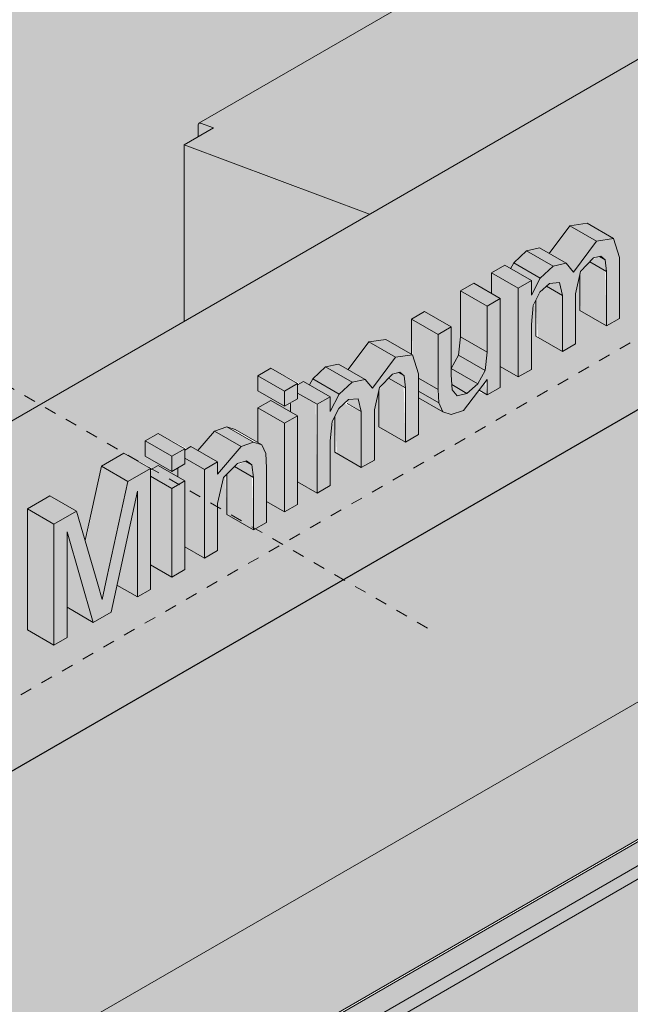
# Model space of a CAD drawing. Units: millimetres. Extents: x -982 to 7750, y -1424 to 4609.
# Drawn here: x 3033 to 3195, y 972 to 1234 of the extents above; entities that cross this region are included whole.
import ezdxf

# ---------------------------------------------------------------- set-up
doc = ezdxf.new("R2010")
doc.units = ezdxf.units.MM
doc.linetypes.add('Dash', pattern=[6.35, 3.175, -3.175])
for name, color, linetype, lineweight in [('A-GENM', 13, 'Continuous', 18), ('A-WALL', 113, 'Continuous', 25), ('I-WALL', 2, 'Continuous', 25), ('Q-SPCQ', 91, 'Continuous', 18)]:
    doc.layers.add(name, color=color, linetype=linetype, lineweight=lineweight)

# ---------------------------------------------------------------- blocks, each defined once
blk = doc.blocks.new('fire_rinnai_arr_View Front0')
at = {"layer": 'Q-SPCQ'}
h = blk.add_hatch(color=221, dxfattribs=at)
h.paths.add_polyline_path([(-430.02, 843.05), (164.37, 1186.23), (68.79, 1241.41), (68.79, 1235.88), (65.31, 1233.88), (58.24, 1237.96), (58.24, 1247.5), (16.31, 1271.71), (-578.08, 928.54), (-433.42, 845.01)], flags=0)
h.paths.add_polyline_path([(-221.89, 1068.06), (-228.96, 1072.15), (-228.96, 1104.3), (-222.97, 1107.76), (-215.9, 1103.68), (-213.61, 1095.91), (-209.27, 1115.67), (-203.28, 1119.13), (-195.56, 1115.04), (-194.14, 1115.86), (-188.92, 1112.85), (-188.92, 1115.23), (-190.55, 1114.29), (-197.63, 1118.37), (-197.63, 1122.39), (-194.14, 1124.4), (-186.42, 1120.32), (-185.44, 1120.88), (-183.57, 1119.8), (-179.15, 1125.02), (-175.86, 1126.15), (-172.07, 1124.55), (-167.6, 1122.07), (-167.6, 1131.18), (-164.12, 1133.19), (-158.9, 1130.18), (-159.26, 1132.36), (-160.53, 1131.62), (-167.6, 1135.71), (-167.6, 1139.73), (-164.12, 1141.74), (-156.4, 1137.65), (-155.42, 1138.22), (-153.85, 1137.32), (-151.83, 1140.01), (-149.62, 1142.07), (-145.95, 1142.75), (-143.57, 1141.38), (-138.07, 1148.74), (-133.51, 1149.42), (-126.7, 1145.49), (-126.7, 1154.8), (-123.22, 1156.81), (-116.15, 1152.73), (-116.13, 1141.7), (-114.21, 1145.25), (-113.64, 1150.05), (-113.64, 1162.34), (-110.16, 1164.35), (-105.38, 1161.58), (-105.38, 1167.11), (-101.89, 1169.12), (-100.33, 1168.22), (-98.3, 1170.91), (-96.09, 1172.97), (-92.43, 1173.65), (-90.05, 1172.28), (-84.54, 1179.64), (-79.99, 1180.33), (-72.92, 1176.24), (-71.33, 1170.61), (-71.33, 1154.99), (-74.81, 1152.98), (-81.88, 1157.06), (-81.88, 1166.76), (-83.07, 1161.1), (-83.07, 1148.21), (-86.56, 1146.2), (-93.63, 1150.28), (-93.63, 1159.8), (-94.43, 1157.09), (-94.82, 1153.33), (-94.82, 1141.42), (-98.3, 1139.41), (-103.09, 1142.18), (-103.09, 1136.65), (-106.57, 1134.64), (-109.06, 1135.46), (-112.85, 1130.51), (-116.13, 1129.42), (-119.42, 1130.73), (-124.85, 1133.86), (-124.85, 1124.09), (-128.8, 1122.35), (-135.4, 1126.16), (-135.4, 1135.85), (-136.6, 1130.2), (-136.6, 1117.3), (-140.08, 1115.29), (-147.15, 1119.38), (-147.15, 1128.9), (-147.96, 1126.19), (-148.35, 1122.43), (-148.35, 1110.52), (-151.83, 1108.51), (-157.05, 1111.53), (-157.05, 1105.5), (-160.53, 1103.49), (-165.32, 1106.25), (-165.32, 1100.72), (-168.8, 1098.71), (-175.87, 1102.8), (-176.27, 1113.13), (-176.78, 1112.62), (-178.37, 1105.72), (-178.37, 1093.19), (-181.85, 1091.18), (-187.07, 1094.19), (-187.07, 1088.16), (-190.55, 1086.15), (-196.21, 1089.42), (-196.21, 1082.89), (-199.69, 1080.88), (-205.13, 1084.01), (-206.69, 1076.84), (-211.41, 1074.11), (-218.4, 1077.94), (-218.4, 1070.07), (-220.66, 1068.77)], flags=0)
h.paths.add_polyline_path([(-58.03, 1162.66), (-65.1, 1166.75), (-53.99, 1205.32), (-51.02, 1207.03), (-43.61, 1202.16), (-36.62, 1186.58), (-36.62, 1215.35), (-32.84, 1217.18), (-25.22, 1213.27), (-24.19, 1213.61), (-20.6, 1212.21), (-15.45, 1209.53), (-13.16, 1218.24), (-7.03, 1224.4), (0.04, 1224.72), (6.73, 1220.63), (9.18, 1213.6), (8.05, 1205.8), (3.85, 1199.05), (0.04, 1195.69), (-6.57, 1195.04), (-12.77, 1198.62), (-14.64, 1190.52), (-20.92, 1183.82), (-26.07, 1184.88), (-26.07, 1181.12), (-29.55, 1179.11), (-35.02, 1182.26), (-32.84, 1177.21), (-36.94, 1175.33), (-43.59, 1179.17), (-44.18, 1180.71), (-51.17, 1176.67), (-54.36, 1164.79)], flags=0)
h.paths.add_polyline_path([(-25.83, 1194.15), (-24.2, 1196.22), (-23.34, 1201.35), (-24.5, 1200.03), (-25.43, 1195.93)], flags=0)
h.paths.add_polyline_path([(-5.44, 1205.53), (-2.99, 1208.21), (-1.92, 1214.16), (-4.01, 1211.89), (-4.84, 1208.21)], flags=0)
h.paths.add_polyline_path([(18.11, 1206.62), (10.78, 1211.4), (3.85, 1230.17), (7.53, 1232.3), (14.6, 1228.21), (15.57, 1226.09), (18.87, 1238.84), (22.56, 1240.97), (26.48, 1238.71), (27.78, 1241.57), (34, 1248.08), (41.07, 1248.58), (47.87, 1244.65), (50.41, 1236.9), (46.24, 1234.21), (50.41, 1231.8), (46.99, 1224.57), (41.27, 1219.49), (34.04, 1218.5), (26.69, 1223.36), (26.16, 1223.36), (22.52, 1209.17), (18.96, 1207.12)], flags=0)
for color, points in [(221, [(-137.86, 1182.7), (-31.8, 1243.94), (-81.18, 1262.39), (-89.03, 1257.86), (-92.51, 1259.16), (-182.88, 1206.99), (-179.4, 1205.69), (-187.25, 1201.16)]), (55, [(-427.9, 800.68), (314.56, 1229.34), (309.05, 1232.52), (-433.42, 803.86)]), (55, [(-426.35, 798.01), (316.11, 1226.68), (315.65, 1228.19), (314.56, 1229.34), (-427.9, 800.68), (-426.81, 799.53)]), (221, [(-183.34, 1206.95), (-182.88, 1206.99), (-154.91, 1223.36)]), (55, [(-404.72, 821.05), (230.26, 1187.66), (198.56, 1205.96), (-436.42, 839.36), (-426.35, 833.54)]), (221, [(-183.52, 1203.31), (-179.4, 1205.69), (-182.88, 1206.99), (-183.52, 1206.48), (-183.52, 1205.69)]), (221, [(-187.25, 1154.19), (-137.86, 1182.7), (-187.25, 1201.16)]), (55, [(-83.62, 1167.34), (-77.47, 1175.56), (-84.54, 1179.64), (-90.05, 1172.28), (-85.54, 1169.67)]), (55, [(-77.47, 1175.56), (-72.92, 1176.24), (-79.99, 1180.33), (-84.54, 1179.64), (-82.87, 1178.67)]), (55, [(-98.3, 1139.41), (-94.82, 1141.42), (-94.29, 1158.44), (-92.58, 1161.95), (-90, 1164.3), (-87.36, 1164.53), (-86.56, 1161.1), (-86.56, 1146.2), (-83.07, 1148.21), (-82.87, 1162.44), (-81.71, 1167.48), (-78.29, 1171.07), (-76.3, 1171.59), (-75.13, 1170.61), (-74.81, 1167.44), (-74.81, 1152.98), (-71.33, 1154.99), (-71.33, 1171.18), (-72.92, 1176.24), (-77.47, 1175.56), (-83.62, 1167.34), (-85.54, 1169.67), (-89.02, 1168.89), (-92.43, 1165.72), (-94.82, 1161.15), (-94.82, 1165.04), (-98.3, 1163.03)]), (55, [(-92.43, 1165.72), (-89.02, 1168.89), (-96.09, 1172.97), (-99.5, 1169.8), (-94.82, 1167.1)]), (55, [(-89.02, 1168.89), (-85.54, 1169.67), (-92.61, 1173.76), (-96.09, 1172.97)]), (55, [(-74.81, 1167.44), (-75.13, 1170.61), (-76.66, 1171.49), (-78.72, 1170.61), (-79.28, 1170.03), (-75.13, 1167.63)]), (55, [(-98.3, 1163.03), (-94.82, 1165.04), (-101.89, 1169.12), (-105.38, 1167.11)]), (55, [(-94.82, 1161.15), (-92.43, 1165.72), (-99.5, 1169.8), (-100.33, 1168.22), (-94.82, 1165.04), (-94.82, 1163.03)]), (55, [(-74.81, 1152.98), (-75.13, 1167.63), (-79.28, 1170.03), (-81.88, 1166.76), (-81.71, 1156.97), (-77.47, 1154.52)]), (55, [(-98.3, 1139.41), (-98.3, 1163.03), (-105.38, 1167.11), (-105.38, 1161.58), (-103.09, 1160.26), (-103.09, 1142.18), (-101.34, 1141.16)]), (55, [(-106.57, 1158.25), (-103.09, 1160.26), (-110.16, 1164.35), (-113.64, 1162.34)]), (55, [(-86.56, 1146.2), (-86.56, 1161.1), (-90.81, 1163.56), (-92.99, 1161.1), (-93.63, 1159.8), (-93.06, 1149.95), (-87.36, 1146.66)]), (55, [(-86.56, 1161.1), (-87.36, 1164.53), (-90, 1164.3), (-90.81, 1163.56), (-87.3, 1161.54)]), (55, [(-106.57, 1145.97), (-106.57, 1158.25), (-113.64, 1162.34), (-113.64, 1150.05), (-107.14, 1146.29)]), (55, [(-116.13, 1129.42), (-112.85, 1130.51), (-106.57, 1138.7), (-106.57, 1134.64), (-103.09, 1136.65), (-103.09, 1160.26), (-106.57, 1158.25), (-107.14, 1141.16), (-109.06, 1137.62), (-111.96, 1135.04), (-114.56, 1134.42), (-115.93, 1136.03), (-116.15, 1140.01), (-116.15, 1152.73), (-119.63, 1150.72), (-119.37, 1132.36), (-118.39, 1130.13)]), (55, [(-119.63, 1150.72), (-116.15, 1152.73), (-123.22, 1156.81), (-126.7, 1154.8)]), (55, [(-119.63, 1136.11), (-119.63, 1150.72), (-126.7, 1154.8), (-126.44, 1145.34), (-124.85, 1139.12), (-120.37, 1136.54)]), (55, [(-137.14, 1136.44), (-130.99, 1144.66), (-138.07, 1148.74), (-143.57, 1141.38), (-139.06, 1138.77)]), (55, [(-130.99, 1144.66), (-126.44, 1145.34), (-133.51, 1149.42), (-138.07, 1148.74)]), (55, [(-107.14, 1141.16), (-106.57, 1145.97), (-113.64, 1150.05), (-114.21, 1145.25), (-109.06, 1142.27)]), (55, [(-151.83, 1108.51), (-148.35, 1110.52), (-147.82, 1127.53), (-146.1, 1131.05), (-143.53, 1133.4), (-140.88, 1133.63), (-140.08, 1130.2), (-140.08, 1115.29), (-136.6, 1117.3), (-136.2, 1132.36), (-135.23, 1136.58), (-131.81, 1140.17), (-129.82, 1140.69), (-128.65, 1139.71), (-128.33, 1132.36), (-128.33, 1122.08), (-124.85, 1124.09), (-124.85, 1140.28), (-126.44, 1145.34), (-130.99, 1144.66), (-137.14, 1136.44), (-139.06, 1138.77), (-142.55, 1137.99), (-145.95, 1134.82), (-148.35, 1130.25), (-148.35, 1134.14), (-151.83, 1132.13)]), (55, [(-109.06, 1137.62), (-107.14, 1141.16), (-114.21, 1145.25), (-116.13, 1141.7), (-111.96, 1139.29)]), (55, [(-142.55, 1137.99), (-139.06, 1138.77), (-146.13, 1142.86), (-149.62, 1142.07)]), (55, [(-160.53, 1135.64), (-157.05, 1137.65), (-164.12, 1141.74), (-167.6, 1139.73)]), (55, [(-145.95, 1134.82), (-142.55, 1137.99), (-149.62, 1142.07), (-153.02, 1138.9), (-148.35, 1136.2)]), (55, [(-128.33, 1136.54), (-128.8, 1139.79), (-130.18, 1140.59), (-132.25, 1139.71), (-132.81, 1139.12), (-128.8, 1136.81)]), (55, [(-111.96, 1135.04), (-109.06, 1137.62), (-116.15, 1141.68), (-115.93, 1137.34), (-113.81, 1136.11)]), (55, [(-160.53, 1131.62), (-160.53, 1135.64), (-167.6, 1139.73), (-167.6, 1135.71), (-161.8, 1132.36)]), (55, [(-151.83, 1132.13), (-148.35, 1134.14), (-155.42, 1138.22), (-157.05, 1137.28), (-157.05, 1135.14), (-152.23, 1132.36)]), (55, [(-148.35, 1130.25), (-145.95, 1134.82), (-153.02, 1138.9), (-153.85, 1137.32), (-148.35, 1134.14), (-148.35, 1132.13)]), (55, [(-128.33, 1122.08), (-128.8, 1136.81), (-132.81, 1139.12), (-135.4, 1135.85), (-135.23, 1126.06), (-128.8, 1122.35)]), (55, [(-119.42, 1132.49), (-119.63, 1136.11), (-124.85, 1139.12), (-124.85, 1135.62)]), (55, [(-114.56, 1134.42), (-111.96, 1135.04), (-116.01, 1137.38), (-115.93, 1136.03), (-115.09, 1135.04)]), (55, [(-106.57, 1134.64), (-107.14, 1137.96), (-108.73, 1135.89), (-107.14, 1134.97)]), (55, [(-151.83, 1108.51), (-152.23, 1132.36), (-157.05, 1135.14), (-157.05, 1133.63), (-158.9, 1132.36), (-158.9, 1130.18), (-157.05, 1129.11), (-157.05, 1111.53)]), (55, [(-118.39, 1130.13), (-119.42, 1132.49), (-124.85, 1135.62), (-124.85, 1133.86), (-122.25, 1132.36)]), (55, [(-160.53, 1127.1), (-157.05, 1129.11), (-164.12, 1133.19), (-167.6, 1131.18)]), (55, [(-140.08, 1115.29), (-140.08, 1130.2), (-144.67, 1132.36), (-146.52, 1130.2), (-147.15, 1128.9), (-146.58, 1119.05), (-140.88, 1115.76)]), (55, [(-140.08, 1130.2), (-140.88, 1133.63), (-143.53, 1133.4), (-143.81, 1132.36), (-140.83, 1130.64)]), (55, [(-160.53, 1103.49), (-160.53, 1127.1), (-167.6, 1131.18), (-167.6, 1121.97), (-166.54, 1121.36), (-165.5, 1119), (-165.32, 1106.25)]), (55, [(-190.55, 1118.31), (-187.07, 1120.32), (-194.14, 1124.4), (-197.63, 1122.39)]), (55, [(-178.37, 1113.5), (-172.07, 1120.94), (-179.15, 1125.02), (-183.57, 1119.8), (-178.37, 1116.8), (-178.37, 1114.79)]), (55, [(-172.07, 1120.94), (-168.79, 1122.07), (-175.86, 1126.15), (-179.15, 1125.02), (-174.73, 1122.47)]), (55, [(-190.55, 1114.29), (-190.55, 1118.31), (-197.63, 1122.39), (-197.63, 1118.37), (-191.86, 1115.04)]), (55, [(-181.85, 1091.18), (-178.37, 1093.19), (-178.37, 1105.72), (-176.78, 1112.62), (-173.01, 1116.38), (-170.62, 1117.06), (-169.2, 1116), (-168.8, 1112.67), (-168.8, 1098.71), (-165.32, 1100.72), (-165.5, 1119), (-166.54, 1121.36), (-168.79, 1122.07), (-172.07, 1120.94), (-178.37, 1113.5), (-178.37, 1116.8), (-181.85, 1114.79)]), (55, [(-202.2, 1111.59), (-196.21, 1115.04), (-203.28, 1119.13), (-209.27, 1115.67)]), (55, [(-181.85, 1114.79), (-178.37, 1116.8), (-185.44, 1120.88), (-187.07, 1119.94), (-187.07, 1117.81), (-185.77, 1117.05)]), (55, [(-181.85, 1091.18), (-181.85, 1114.79), (-187.07, 1117.81), (-187.07, 1116.3), (-188.92, 1115.23), (-188.92, 1112.85), (-187.07, 1111.78), (-187.07, 1094.19)]), (55, [(-168.8, 1112.67), (-169.2, 1116), (-170.9, 1116.98), (-173.82, 1115.57), (-170.24, 1113.5)]), (55, [(-221.89, 1068.06), (-218.4, 1070.07), (-218.4, 1098.21), (-211.41, 1074.11), (-206.69, 1076.84), (-199.69, 1109.01), (-199.69, 1080.88), (-196.21, 1082.89), (-196.21, 1115.04), (-202.2, 1111.59), (-209.05, 1080.23), (-215.9, 1103.68), (-221.89, 1100.22)]), (55, [(-207.8, 1086.08), (-202.2, 1111.59), (-209.27, 1115.67), (-213.45, 1095.35), (-211.32, 1088.1), (-209.15, 1086.86)]), (55, [(-190.55, 1109.77), (-187.07, 1111.78), (-194.14, 1115.86), (-196.21, 1114.29), (-196.21, 1113.03), (-193.7, 1111.59)]), (55, [(-168.8, 1098.71), (-169.2, 1112.9), (-173.82, 1115.57), (-175.87, 1113.5), (-175.87, 1102.8), (-169.2, 1098.95)]), (55, [(-190.55, 1086.15), (-190.55, 1109.77), (-196.21, 1113.03), (-196.21, 1089.42), (-191.78, 1086.86)]), (55, [(-199.69, 1080.88), (-199.69, 1109.01), (-205.13, 1084.01), (-202.2, 1082.32)]), (55, [(-221.89, 1100.22), (-215.9, 1103.68), (-222.97, 1107.76), (-228.96, 1104.3)]), (55, [(-221.89, 1068.06), (-221.89, 1100.22), (-228.96, 1104.3), (-228.96, 1072.15)]), (55, [(-211.41, 1074.11), (-218.4, 1098.21), (-218.4, 1078.15)]), (55, [(-209.05, 1080.23), (-207.8, 1086.08), (-211.32, 1088.1), (-210.2, 1084.3)])]:
    blk.add_hatch(color=color, dxfattribs=at).paths.add_polyline_path(points, flags=0)
h = blk.add_hatch(color=55, dxfattribs=at)
h.paths.add_polyline_path([(-426.35, 225.95), (316.11, 654.61), (316.11, 1226.68), (-426.35, 798.01), (-426.35, 404.32)], flags=0)
h.paths.add_polyline_path([(-359.44, 346.92), (-359.44, 347.53), (-360.34, 347.01), (-366.14, 350.36), (-365.76, 732.86), (257.29, 1092.58), (262.71, 1089.01), (263.08, 1087.76), (262.71, 706.12), (-359.28, 347.01)], flags=0)
h.paths.add_polyline_path([(-359.06, 728.56), (-359.44, 729.81), (-359.44, 729.2)], flags=0)
h = blk.add_hatch(color=55, dxfattribs=at)
h.paths.add_polyline_path([(-160.53, 1103.49), (-157.05, 1105.5), (-157.05, 1129.11), (-160.53, 1127.1)], flags=0)
h.paths.add_polyline_path([(-160.53, 1131.62), (-157.05, 1133.63), (-157.05, 1137.65), (-160.53, 1135.64), (-160.53, 1132.36)], flags=0)
h = blk.add_hatch(color=55, dxfattribs=at)
h.paths.add_polyline_path([(-190.55, 1086.15), (-187.07, 1088.16), (-187.07, 1111.78), (-190.55, 1109.77), (-190.55, 1086.86)], flags=0)
h.paths.add_polyline_path([(-190.55, 1114.29), (-187.07, 1116.3), (-187.07, 1120.32), (-190.55, 1118.31)], flags=0)
at = {"layer": 'A-GENM', "color": 1, "linetype": 'Dash'}
blk.add_line((453.95, 1450.09), (-585.45, 850), dxfattribs=at)
at = {"layer": 'A-GENM', "color": 3, "linetype": 'Dash'}
blk.add_line((-122.45, 1072.58), (-585.45, 1339.89), dxfattribs=at)
at = {"layer": 'Q-SPCQ', "color": 50}
for p, q in [((-578.08, 928.54), (16.31, 1271.71)), ((-92.93, 1259.15), (-183.3, 1206.98)), ((-187.25, 1201.16), (-179.4, 1205.69)), ((-183.52, 1206.48), (-183.52, 1203.31)), ((-179.4, 1205.69), (-182.88, 1206.99)), ((-187.25, 1154.19), (-187.25, 1201.16)), ((-187.25, 1201.16), (-137.86, 1182.7))]:
    blk.add_line(p, q, dxfattribs=at)
at = {"layer": 'Q-SPCQ', "color": 7}
for p, q in [((308.07, 1232.58), (-434.39, 803.92)), ((309.05, 1232.52), (-433.42, 803.86)), ((314.56, 1229.34), (-427.9, 800.68)), ((316.11, 1226.68), (-426.35, 798.01)), ((-436.42, 839.36), (198.56, 1205.96)), ((-90.05, 1172.28), (-84.54, 1179.64)), ((-84.54, 1179.64), (-79.99, 1180.33)), ((-84.54, 1179.64), (-77.47, 1175.56)), ((-79.99, 1180.33), (-72.92, 1176.24)), ((-77.47, 1175.56), (-83.62, 1167.34)), ((-72.92, 1176.24), (-77.47, 1175.56)), ((-71.33, 1171.18), (-72.92, 1176.24)), ((-99.5, 1169.8), (-96.09, 1172.97)), ((-96.09, 1172.97), (-92.61, 1173.76)), ((-96.09, 1172.97), (-89.02, 1168.89)), ((-92.61, 1173.76), (-85.54, 1169.67)), ((-78.29, 1171.07), (-76.3, 1171.59)), ((-76.66, 1171.49), (-75.13, 1170.61)), ((-76.3, 1171.59), (-75.13, 1170.61)), ((-105.38, 1167.11), (-101.89, 1169.12)), ((-101.89, 1169.12), (-94.82, 1165.04)), ((-100.33, 1168.22), (-99.5, 1169.8)), ((-99.5, 1169.8), (-92.43, 1165.72)), ((-89.02, 1168.89), (-92.43, 1165.72)), ((-85.54, 1169.67), (-89.02, 1168.89)), ((-83.62, 1167.34), (-85.54, 1169.67)), ((-81.71, 1167.48), (-78.29, 1171.07)), ((-79.28, 1170.03), (-74.81, 1167.44)), ((-75.13, 1170.61), (-74.81, 1167.44)), ((-71.33, 1154.99), (-71.33, 1171.18)), ((-105.38, 1161.58), (-105.38, 1167.11)), ((-105.38, 1167.11), (-98.3, 1163.03)), ((-83.07, 1161.54), (-81.71, 1167.48)), ((-81.88, 1157.06), (-81.88, 1166.76)), ((-74.81, 1167.44), (-74.81, 1152.98)), ((-113.64, 1162.34), (-110.16, 1164.35)), ((-110.16, 1164.35), (-103.09, 1160.26)), ((-94.82, 1165.04), (-98.3, 1163.03)), ((-92.43, 1165.72), (-94.82, 1161.15)), ((-94.82, 1161.15), (-94.82, 1165.04)), ((-92.58, 1161.95), (-90, 1164.3)), ((-90.81, 1163.56), (-86.56, 1161.1)), ((-90, 1164.3), (-87.36, 1164.53)), ((-87.36, 1164.53), (-86.56, 1161.1)), ((-113.64, 1150.05), (-113.64, 1162.34)), ((-113.64, 1162.34), (-106.57, 1158.25)), ((-98.3, 1163.03), (-98.3, 1139.41)), ((-94.29, 1158.44), (-92.58, 1161.95)), ((-86.56, 1161.1), (-86.56, 1146.2)), ((-83.07, 1148.21), (-83.07, 1161.54)), ((-103.09, 1160.26), (-106.57, 1158.25)), ((-106.57, 1158.25), (-106.57, 1145.97)), ((-103.09, 1136.65), (-103.09, 1160.26)), ((-94.82, 1153.33), (-94.29, 1158.44)), ((-93.63, 1150.28), (-93.63, 1159.8)), ((-126.7, 1154.8), (-123.22, 1156.81)), ((-123.22, 1156.81), (-116.15, 1152.73)), ((-81.88, 1157.06), (-74.81, 1152.98)), ((-126.7, 1145.49), (-126.7, 1154.8)), ((-126.7, 1154.8), (-119.63, 1150.72)), ((-94.82, 1141.42), (-94.82, 1153.33)), ((-74.81, 1152.98), (-71.33, 1154.99)), ((-116.15, 1152.73), (-119.63, 1150.72)), ((-119.63, 1150.72), (-119.63, 1136.11)), ((-116.15, 1140.01), (-116.15, 1152.73)), ((-93.63, 1150.28), (-86.56, 1146.2)), ((-143.57, 1141.38), (-138.07, 1148.74)), ((-138.07, 1148.74), (-133.51, 1149.42)), ((-138.07, 1148.74), (-130.99, 1144.66)), ((-133.51, 1149.42), (-126.44, 1145.34)), ((-114.21, 1145.25), (-113.64, 1150.05)), ((-113.64, 1150.05), (-106.57, 1145.97)), ((-86.56, 1146.2), (-83.07, 1148.21)), ((-126.44, 1145.34), (-130.99, 1144.66)), ((-124.85, 1140.28), (-126.44, 1145.34)), ((-116.13, 1141.7), (-114.21, 1145.25)), ((-114.21, 1145.25), (-107.14, 1141.16)), ((-106.57, 1145.97), (-107.14, 1141.16)), ((-149.62, 1142.07), (-146.13, 1142.86)), ((-146.13, 1142.86), (-139.06, 1138.77)), ((-130.99, 1144.66), (-137.14, 1136.44)), ((-167.6, 1139.73), (-164.12, 1141.74)), ((-164.12, 1141.74), (-157.05, 1137.65)), ((-153.02, 1138.9), (-149.62, 1142.07)), ((-149.62, 1142.07), (-142.55, 1137.99)), ((-135.23, 1136.58), (-131.81, 1140.17)), ((-131.81, 1140.17), (-129.82, 1140.69)), ((-130.18, 1140.59), (-128.8, 1139.79)), ((-129.82, 1140.69), (-128.65, 1139.71)), ((-124.85, 1124.09), (-124.85, 1140.28)), ((-115.93, 1136.03), (-116.15, 1140.01)), ((-116.13, 1141.7), (-109.06, 1137.62)), ((-107.14, 1141.16), (-109.06, 1137.62)), ((-98.3, 1139.41), (-103.09, 1142.18)), ((-98.3, 1139.41), (-94.82, 1141.42)), ((-167.6, 1135.71), (-167.6, 1139.73)), ((-167.6, 1139.73), (-160.53, 1135.64)), ((-157.05, 1137.65), (-160.53, 1135.64)), ((-157.05, 1137.28), (-155.42, 1138.22)), ((-157.05, 1133.63), (-157.05, 1137.65)), ((-155.42, 1138.22), (-148.35, 1134.14)), ((-153.85, 1137.32), (-153.02, 1138.9)), ((-153.02, 1138.9), (-145.95, 1134.82)), ((-142.55, 1137.99), (-145.95, 1134.82)), ((-139.06, 1138.77), (-142.55, 1137.99)), ((-137.14, 1136.44), (-139.06, 1138.77)), ((-132.81, 1139.12), (-128.33, 1136.54)), ((-128.65, 1139.71), (-128.33, 1136.54)), ((-124.85, 1139.12), (-119.63, 1136.11)), ((-116.01, 1137.38), (-111.96, 1135.04)), ((-112.85, 1130.51), (-106.57, 1138.7)), ((-109.06, 1137.62), (-111.96, 1135.04)), ((-106.57, 1138.7), (-106.57, 1134.64)), ((-160.53, 1131.62), (-167.6, 1135.71)), ((-160.53, 1135.64), (-160.53, 1131.62)), ((-157.05, 1135.14), (-151.83, 1132.13)), ((-145.95, 1134.82), (-148.35, 1130.25)), ((-136.6, 1130.64), (-135.23, 1136.58)), ((-135.4, 1126.16), (-135.4, 1135.85)), ((-128.33, 1136.54), (-128.33, 1122.08)), ((-124.85, 1135.62), (-119.42, 1132.49)), ((-119.63, 1136.11), (-119.42, 1132.49)), ((-114.56, 1134.42), (-115.93, 1136.03)), ((-111.96, 1135.04), (-114.56, 1134.42)), ((-106.57, 1134.64), (-108.73, 1135.89)), ((-106.57, 1134.64), (-103.09, 1136.65)), ((-167.6, 1131.18), (-164.12, 1133.19)), ((-164.12, 1133.19), (-157.05, 1129.11)), ((-160.53, 1131.62), (-157.05, 1133.63)), ((-158.9, 1130.18), (-158.9, 1132.36)), ((-148.35, 1134.14), (-151.83, 1132.13)), ((-151.83, 1132.13), (-151.83, 1108.51)), ((-148.35, 1130.25), (-148.35, 1134.14)), ((-146.1, 1131.05), (-143.53, 1133.4)), ((-143.81, 1132.36), (-140.08, 1130.2)), ((-143.53, 1133.4), (-140.88, 1133.63)), ((-140.88, 1133.63), (-140.08, 1130.2)), ((-124.85, 1133.86), (-118.39, 1130.13)), ((-119.42, 1132.49), (-118.39, 1130.13)), ((-167.6, 1121.97), (-167.6, 1131.18)), ((-167.6, 1131.18), (-160.53, 1127.1)), ((-147.82, 1127.53), (-146.1, 1131.05)), ((-140.08, 1130.2), (-140.08, 1115.29)), ((-136.6, 1117.3), (-136.6, 1130.64)), ((-118.39, 1130.13), (-116.13, 1129.42)), ((-116.13, 1129.42), (-112.85, 1130.51)), ((-157.05, 1129.11), (-160.53, 1127.1)), ((-160.53, 1127.1), (-160.53, 1103.49)), ((-157.05, 1105.5), (-157.05, 1129.11)), ((-148.35, 1122.43), (-147.82, 1127.53)), ((-147.15, 1119.38), (-147.15, 1128.9)), ((-197.63, 1122.39), (-194.14, 1124.4)), ((-194.14, 1124.4), (-187.07, 1120.32)), ((-183.57, 1119.8), (-179.15, 1125.02)), ((-179.15, 1125.02), (-175.86, 1126.15)), ((-179.15, 1125.02), (-172.07, 1120.94)), ((-175.86, 1126.15), (-173.61, 1125.44)), ((-175.86, 1126.15), (-168.79, 1122.07)), ((-173.61, 1125.44), (-166.54, 1121.36)), ((-135.4, 1126.16), (-128.33, 1122.08)), ((-128.33, 1122.08), (-124.85, 1124.09)), ((-197.63, 1118.37), (-197.63, 1122.39)), ((-197.63, 1122.39), (-190.55, 1118.31)), ((-168.79, 1122.07), (-172.07, 1120.94)), ((-166.54, 1121.36), (-168.79, 1122.07)), ((-148.35, 1110.52), (-148.35, 1122.43)), ((-209.27, 1115.67), (-203.28, 1119.13)), ((-203.28, 1119.13), (-196.21, 1115.04)), ((-187.07, 1120.32), (-190.55, 1118.31)), ((-187.07, 1119.94), (-185.44, 1120.88)), ((-187.07, 1116.3), (-187.07, 1120.32)), ((-185.44, 1120.88), (-178.37, 1116.8)), ((-172.07, 1120.94), (-178.37, 1113.5)), ((-165.5, 1119), (-166.54, 1121.36)), ((-165.32, 1115.22), (-165.5, 1119)), ((-147.15, 1119.38), (-140.08, 1115.29)), ((-190.55, 1114.29), (-197.63, 1118.37)), ((-190.55, 1118.31), (-190.55, 1114.29)), ((-190.55, 1114.29), (-187.07, 1116.3)), ((-187.07, 1117.81), (-181.85, 1114.79)), ((-178.37, 1116.8), (-181.85, 1114.79)), ((-178.37, 1113.5), (-178.37, 1116.8)), ((-176.78, 1112.62), (-173.01, 1116.38)), ((-173.01, 1116.38), (-170.62, 1117.06)), ((-170.9, 1116.98), (-169.2, 1116)), ((-170.62, 1117.06), (-169.2, 1116)), ((-140.08, 1115.29), (-136.6, 1117.3)), ((-213.61, 1095.91), (-209.27, 1115.67)), ((-209.27, 1115.67), (-202.2, 1111.59)), ((-196.21, 1115.04), (-202.2, 1111.59)), ((-196.21, 1114.67), (-194.14, 1115.86)), ((-196.21, 1082.89), (-196.21, 1115.04)), ((-194.14, 1115.86), (-187.07, 1111.78)), ((-188.92, 1112.85), (-188.92, 1115.23)), ((-181.85, 1114.79), (-181.85, 1091.18)), ((-173.82, 1115.57), (-168.8, 1112.67)), ((-169.2, 1116), (-168.8, 1112.67)), ((-165.32, 1100.72), (-165.32, 1115.22)), ((-202.2, 1111.59), (-207.8, 1086.08)), ((-196.21, 1113.03), (-190.55, 1109.77)), ((-187.07, 1111.78), (-190.55, 1109.77)), ((-187.07, 1088.16), (-187.07, 1111.78)), ((-178.37, 1105.72), (-176.78, 1112.62)), ((-175.87, 1102.8), (-175.87, 1113.53)), ((-168.8, 1112.67), (-168.8, 1098.71)), ((-151.83, 1108.51), (-157.05, 1111.53)), ((-206.69, 1076.84), (-199.69, 1109.01)), ((-199.69, 1109.01), (-199.69, 1080.88)), ((-190.55, 1109.77), (-190.55, 1086.15)), ((-151.83, 1108.51), (-148.35, 1110.52)), ((-228.96, 1104.3), (-222.97, 1107.76)), ((-222.97, 1107.76), (-215.9, 1103.68)), ((-178.37, 1093.19), (-178.37, 1105.72)), ((-160.53, 1103.49), (-165.32, 1106.25)), ((-228.96, 1072.15), (-228.96, 1104.3)), ((-228.96, 1104.3), (-221.89, 1100.22)), ((-215.9, 1103.68), (-221.89, 1100.22)), ((-210.2, 1084.3), (-215.9, 1103.68)), ((-160.53, 1103.49), (-157.05, 1105.5)), ((-175.87, 1102.8), (-168.8, 1098.71)), ((-168.8, 1098.71), (-165.32, 1100.72)), ((-221.89, 1100.22), (-221.89, 1068.06)), ((-218.4, 1070.07), (-218.4, 1098.21)), ((-218.4, 1098.21), (-211.41, 1074.11)), ((-181.85, 1091.18), (-187.07, 1094.19)), ((-181.85, 1091.18), (-178.37, 1093.19)), ((-190.55, 1086.15), (-196.21, 1089.42)), ((-190.55, 1086.15), (-187.07, 1088.16)), ((-207.8, 1086.08), (-209.05, 1080.23)), ((-209.05, 1080.23), (-210.2, 1084.3)), ((-205.13, 1084.01), (-199.69, 1080.88)), ((-199.69, 1080.88), (-196.21, 1082.89)), ((-218.4, 1078.15), (-211.41, 1074.11)), ((-211.41, 1074.11), (-206.69, 1076.84)), ((-221.89, 1068.06), (-228.96, 1072.15)), ((-221.89, 1068.06), (-218.4, 1070.07))]:
    blk.add_line(p, q, dxfattribs=at)
at = {"layer": 'Q-SPCQ', "color": 50}
blk.add_polyline3d([(-182.88, 1206.99, 0), (-183.34, 1206.95, 0), (-183.52, 1206.48, 0)], dxfattribs=at)
blk = doc.blocks.new('rin_flues_arriv_View Front0')
at = {"layer": 'A-WALL', "lineweight": 5}
h = blk.add_hatch(color=10, dxfattribs=at)
h.paths.add_polyline_path([(-1320.16, -16.89), (-1313.09, -12.81), (-1313.09, 1745.92), (-1320.16, 1750), (-1320.16, 222.31)], flags=0)
h.paths.add_polyline_path([(-1246.62, 25.56), (-756.07, 308.78), (-755.72, 471.47), (-674.33, 518.46), (-673.03, 760.56), (-578.08, 815.38), (-578.08, 905.22), (-592.81, 913.72), (-600.78, 921.79), (-629.9, 938.93), (-636.95, 944.7), (-643.27, 951.62), (-649.63, 961.32), (-654.35, 971.43), (-657.71, 981.83), (-659.04, 990.93), (-662.32, 1000.86), (-663.42, 1000.23), (-675.05, 1002.58), (-686.87, 1014.08), (-693.87, 1029.23), (-693.5, 1043.73), (-685.43, 1051.35), (-677.49, 1055.94), (-672.93, 1055.52), (-672.67, 1055.94), (-672.93, 1082.92), (-675.26, 1087.63), (-675.98, 1090.93), (-674.97, 1097.15), (-672.67, 1101.84), (-673.19, 1138.43), (-673.3, 1142.92), (-673.49, 1145.42), (-687.11, 1137.98), (-689.44, 1138.43), (-692.44, 1140.26), (-695.61, 1144.2), (-697.44, 1148.92), (-697.44, 1153.14), (-696.73, 1154.71), (-694.11, 1156.61), (-672.92, 1169.47), (-672.7, 1171.37), (-671.99, 1173.78), (-670.69, 1175.6), (-667.84, 1178.65), (-667.96, 1205.44), (-670.78, 1208.88), (-672.67, 1212.55), (-673.44, 1215.04), (-672.67, 1237.05), (-672.67, 1249), (-667.84, 1253.83), (-667.84, 1432.94), (-712.35, 1407.25), (-1232.48, 1707.55), (-1239.55, 1703.46), (-1246.62, 1707.55), (-1246.62, 222.31)], flags=0)
h.paths.add_polyline_path([(-542.89, 948.86), (-187.25, 1154.19), (-187.25, 1201.16), (-183.52, 1203.31), (-183.34, 1206.62), (-179.4, 1209.22), (-92.51, 1259.16), (-89.03, 1257.86), (-81.18, 1262.39), (-31.8, 1243.94), (16.31, 1271.71), (58.24, 1247.5), (58.24, 1270.11), (71.54, 1277.79), (71.54, 1729.72), (68.35, 1731.56), (68.35, 1725.53), (64.87, 1723.52), (59.65, 1726.54), (59.65, 1720.51), (56.17, 1718.5), (51.72, 1721.07), (49.1, 1715.67), (43.44, 1710.65), (36.22, 1709.66), (29.95, 1712.69), (26.37, 1703.58), (18.74, 1696.48), (11.66, 1694.61), (4.77, 1698.59), (0.52, 1702.26), (-0.94, 1710.01), (0.71, 1719.7), (5.4, 1728.07), (12.47, 1733.95), (19.16, 1735.33), (26.58, 1730.76), (28.35, 1728.61), (29.95, 1732.73), (36.17, 1739.24), (43.25, 1739.73), (49.1, 1736.35), (49.21, 1746.26), (52.58, 1748.21), (57.8, 1745.19), (57.8, 1747.58), (56.17, 1746.63), (49.1, 1750.72), (49.21, 1754.8), (52.58, 1756.75), (57.8, 1753.73), (57.8, 1759.76), (61.28, 1761.77), (68.35, 1757.31), (69.99, 1758.25), (66.51, 1760.77), (66.51, 1764.79), (69.99, 1766.8), (71.54, 1765.9), (71.54, 1859.83), (-600.23, 1471.98), (-600.23, 1253.83), (-595.4, 1249), (-595.23, 1223.36), (-594.68, 1218.53), (-595.4, 1212.55), (-597.81, 1208.27), (-600.23, 1204.39), (-599.85, 1154.21), (-595.73, 1147.74), (-594.58, 1144.09), (-595.4, 1129.81), (-594.82, 1100.32), (-594.38, 1099.58), (-590.57, 1096.8), (-586.31, 1092.3), (-582.65, 1086.94), (-579.84, 1081.09), (-578.07, 1075.15), (-577.47, 1069.52), (-578.11, 1064.49), (-579.84, 1060.68), (-582.65, 1058.08), (-595.4, 1050.71), (-595.4, 1016.59), (-606.38, 1006.03), (-606.38, 995.55), (-608.63, 992.45), (-607.27, 987.83), (-603.37, 981.64), (-600.32, 978.9), (-572.92, 963.53), (-569.51, 964.22), (-543.67, 949.3)], flags=0)
h.paths.add_polyline_path([(-659.04, 1198.22), (-659.04, 1198.27), (-660.1, 1198.82)], flags=0)
h.paths.add_polyline_path([(71.54, 1239.82), (71.54, 1252.04), (68.79, 1250.46), (68.79, 1241.41), (71.11, 1240.07)], flags=0)
h.paths.add_polyline_path([(68.79, 1262.64), (71.54, 1264.23), (71.54, 1265.61), (68.79, 1264.02)], flags=0)
h.paths.add_polyline_path([(-215.36, 1561.73), (-222.43, 1565.81), (-222.43, 1597.97), (-216.44, 1601.43), (-209.37, 1597.35), (-207.08, 1589.58), (-202.75, 1609.33), (-196.76, 1612.79), (-189.03, 1608.71), (-187.62, 1609.53), (-182.4, 1606.76), (-182.4, 1608.9), (-184.03, 1607.96), (-191.1, 1612.04), (-191.1, 1616.06), (-187.62, 1618.07), (-179.89, 1613.99), (-178.91, 1614.55), (-177.04, 1613.47), (-172.62, 1618.69), (-169.33, 1619.82), (-165.55, 1618.22), (-161.07, 1615.74), (-161.07, 1624.85), (-157.59, 1626.86), (-152.37, 1623.85), (-152.37, 1626.23), (-154, 1625.29), (-161.07, 1629.37), (-161.07, 1633.39), (-157.59, 1635.4), (-149.87, 1631.32), (-148.89, 1631.89), (-147.33, 1630.98), (-146.15, 1632.89), (-143.09, 1635.74), (-139.6, 1636.52), (-137.04, 1635.04), (-131.54, 1642.41), (-126.99, 1643.09), (-120.17, 1639.16), (-120.17, 1648.47), (-116.69, 1650.48), (-109.62, 1646.39), (-109.6, 1635.37), (-107.68, 1638.91), (-107.12, 1643.72), (-107.12, 1656), (-103.64, 1658.01), (-98.85, 1655.25), (-98.85, 1660.78), (-95.37, 1662.79), (-93.8, 1661.88), (-91.78, 1664.58), (-89.57, 1666.64), (-85.9, 1667.32), (-83.52, 1665.95), (-78.02, 1673.31), (-73.46, 1673.99), (-66.39, 1669.91), (-64.8, 1664.28), (-64.8, 1648.66), (-68.28, 1646.65), (-75.35, 1650.73), (-75.35, 1660.42), (-76.55, 1654.77), (-76.55, 1641.87), (-80.03, 1639.86), (-87.1, 1643.94), (-87.1, 1653.47), (-87.91, 1650.76), (-88.3, 1647), (-88.3, 1635.09), (-91.78, 1633.08), (-96.56, 1635.84), (-96.56, 1630.32), (-100.61, 1628.63), (-102.53, 1629.13), (-107.12, 1623.91), (-109.6, 1623.09), (-113.1, 1624.51), (-118.32, 1627.52), (-118.32, 1617.75), (-121.8, 1615.74), (-128.87, 1619.83), (-128.87, 1629.52), (-130.07, 1623.87), (-130.07, 1610.97), (-133.55, 1608.96), (-140.62, 1613.04), (-140.62, 1622.57), (-141.43, 1619.86), (-141.82, 1616.1), (-141.82, 1604.19), (-145.3, 1602.18), (-150.52, 1605.19), (-150.52, 1599.16), (-154, 1597.15), (-158.79, 1599.92), (-158.79, 1594.39), (-162.27, 1592.38), (-169.34, 1596.46), (-169.74, 1606.8), (-170.26, 1606.29), (-171.84, 1599.38), (-171.84, 1586.85), (-175.32, 1584.84), (-180.55, 1587.38), (-180.55, 1581.83), (-184.03, 1579.82), (-189.68, 1583.08), (-189.68, 1576.55), (-193.17, 1574.54), (-198.6, 1577.68), (-200.16, 1570.5), (-204.88, 1567.78), (-211.88, 1571.6), (-211.88, 1563.74)], flags=0)
h.paths.add_polyline_path([(-41.3, 1662.22), (-48.37, 1666.3), (-48.37, 1686.28), (-50.44, 1685.08), (-57.51, 1689.17), (-57.51, 1693.19), (-35.75, 1705.75), (-28.68, 1701.66), (-28.68, 1699.79), (-24, 1704.5), (-16.93, 1704.82), (-10.25, 1700.73), (-7.8, 1693.7), (-8.92, 1685.9), (-12.89, 1679.36), (-16.93, 1675.79), (-23.55, 1675.14), (-30.62, 1679.22), (-33.14, 1686.91), (-30.61, 1696.53), (-37.82, 1692.37), (-37.82, 1664.23)], flags=0)
h.paths.add_polyline_path([(-22.41, 1685.62), (-19.78, 1689.1), (-18.89, 1694.26), (-20.98, 1691.99), (-21.81, 1688.31)], flags=0)
h.paths.add_polyline_path([(10.25, 1704.1), (12.47, 1705.25), (16.99, 1709.55), (19.95, 1717.18), (23.43, 1718.15), (28.64, 1715.14), (26.68, 1721.94), (26.58, 1723.56), (21.73, 1726.36), (19.02, 1725.69), (13.57, 1720.83), (10.5, 1714.43), (9.61, 1707.95), (10.19, 1704.48)], flags=0)
h.paths.add_polyline_path([(49.1, 1724.97), (48.74, 1725.57), (48.42, 1725.36)], flags=0)
at = {"layer": 'I-WALL', "lineweight": 5}
h = blk.add_hatch(color=254, dxfattribs=at)
h.paths.add_polyline_path([(-1239.55, -337.78), (-437.52, 125.27), (-436.99, 272.55), (-434.83, 273.8), (-434.83, 291.71), (-436.42, 292.63), (-436.42, 839.36), (198.56, 1205.96), (230.26, 1187.66), (309.05, 1232.52), (315.65, 1228.19), (316.11, 1226.68), (315.66, 653.6), (199.76, 586.33), (199.76, 493.21), (389.74, 602.89), (389.74, 2035.37), (-712.35, 1399.08), (-1239.55, 1703.46), (-1239.55, -277.77)], flags=0)
h.paths.add_polyline_path([(-405.17, 143.95), (167.05, 474.33), (167.05, 567.8), (-405.17, 237.43), (-405.17, 222.31)], flags=0)
h.paths.add_polyline_path([(-221.89, 1068.06), (-228.96, 1072.15), (-228.96, 1104.3), (-222.97, 1107.76), (-215.9, 1103.68), (-213.61, 1095.91), (-209.27, 1115.67), (-203.28, 1119.13), (-195.56, 1115.04), (-194.14, 1115.86), (-188.92, 1112.85), (-188.92, 1115.23), (-190.55, 1114.29), (-197.63, 1118.37), (-197.63, 1122.39), (-194.14, 1124.4), (-186.42, 1120.32), (-185.44, 1120.88), (-183.57, 1119.8), (-179.15, 1125.02), (-175.86, 1126.15), (-172.07, 1124.55), (-167.6, 1122.07), (-167.6, 1131.18), (-164.12, 1133.19), (-158.9, 1130.18), (-159.26, 1132.36), (-160.53, 1131.62), (-167.6, 1135.71), (-167.6, 1139.73), (-164.12, 1141.74), (-156.4, 1137.65), (-155.42, 1138.22), (-153.85, 1137.32), (-151.83, 1140.01), (-149.62, 1142.07), (-145.95, 1142.75), (-143.57, 1141.38), (-138.07, 1148.74), (-133.51, 1149.42), (-126.7, 1145.49), (-126.7, 1154.8), (-123.22, 1156.81), (-116.15, 1152.73), (-116.13, 1141.7), (-114.21, 1145.25), (-113.64, 1150.05), (-113.64, 1162.34), (-110.16, 1164.35), (-105.38, 1161.58), (-105.38, 1167.11), (-101.89, 1169.12), (-100.33, 1168.22), (-98.3, 1170.91), (-96.09, 1172.97), (-92.43, 1173.65), (-90.05, 1172.28), (-84.54, 1179.64), (-79.99, 1180.33), (-72.92, 1176.24), (-71.33, 1170.61), (-71.33, 1154.99), (-74.81, 1152.98), (-81.88, 1157.06), (-81.88, 1166.76), (-83.07, 1161.1), (-83.07, 1148.21), (-86.56, 1146.2), (-93.63, 1150.28), (-93.63, 1159.8), (-94.43, 1157.09), (-94.82, 1153.33), (-94.82, 1141.42), (-98.3, 1139.41), (-103.09, 1142.18), (-103.09, 1136.65), (-106.57, 1134.64), (-109.06, 1135.46), (-112.85, 1130.51), (-116.13, 1129.42), (-119.42, 1130.73), (-124.85, 1133.86), (-124.85, 1124.09), (-128.8, 1122.35), (-135.4, 1126.16), (-135.4, 1135.85), (-136.6, 1130.2), (-136.6, 1117.3), (-140.08, 1115.29), (-147.15, 1119.38), (-147.15, 1128.9), (-147.96, 1126.19), (-148.35, 1122.43), (-148.35, 1110.52), (-151.83, 1108.51), (-157.05, 1111.53), (-157.05, 1105.5), (-160.53, 1103.49), (-165.32, 1106.25), (-165.32, 1100.72), (-168.8, 1098.71), (-175.87, 1102.8), (-176.27, 1113.13), (-176.78, 1112.62), (-178.37, 1105.72), (-178.37, 1093.19), (-181.85, 1091.18), (-187.07, 1094.19), (-187.07, 1088.16), (-190.55, 1086.15), (-196.21, 1089.42), (-196.21, 1082.89), (-199.69, 1080.88), (-205.13, 1084.01), (-206.69, 1076.84), (-211.41, 1074.11), (-218.4, 1077.94), (-218.4, 1070.07), (-220.66, 1068.77)], flags=0)
h.paths.add_polyline_path([(-58.03, 1162.66), (-65.1, 1166.75), (-53.99, 1205.32), (-51.02, 1207.03), (-43.61, 1202.16), (-36.62, 1186.58), (-36.62, 1215.35), (-32.84, 1217.18), (-25.22, 1213.27), (-24.19, 1213.61), (-20.6, 1212.21), (-15.45, 1209.53), (-13.16, 1218.24), (-7.03, 1224.4), (0.04, 1224.72), (6.73, 1220.63), (9.18, 1213.6), (8.05, 1205.8), (3.85, 1199.05), (0.04, 1195.69), (-6.57, 1195.04), (-12.77, 1198.62), (-14.64, 1190.52), (-20.92, 1183.82), (-26.07, 1184.88), (-26.07, 1181.12), (-29.55, 1179.11), (-35.02, 1182.26), (-32.84, 1177.21), (-36.94, 1175.33), (-43.59, 1179.17), (-44.18, 1180.71), (-51.17, 1176.67), (-54.36, 1164.79)], flags=0)
h.paths.add_polyline_path([(-25.83, 1194.15), (-24.2, 1196.22), (-23.34, 1201.35), (-24.5, 1200.03), (-25.43, 1195.93)], flags=0)
h.paths.add_polyline_path([(-5.44, 1205.53), (-2.99, 1208.21), (-1.92, 1214.16), (-4.01, 1211.89), (-4.84, 1208.21)], flags=0)
h.paths.add_polyline_path([(18.11, 1206.62), (10.78, 1211.4), (3.85, 1230.17), (7.53, 1232.3), (14.6, 1228.21), (15.57, 1226.09), (18.87, 1238.84), (22.56, 1240.97), (26.48, 1238.71), (27.78, 1241.57), (34, 1248.08), (41.07, 1248.58), (47.87, 1244.65), (50.41, 1236.9), (46.24, 1234.21), (50.41, 1231.8), (46.99, 1224.57), (41.27, 1219.49), (34.04, 1218.5), (26.69, 1223.36), (26.16, 1223.36), (22.52, 1209.17), (18.96, 1207.12)], flags=0)
h.paths.add_polyline_path([(65.31, 1233.88), (58.24, 1237.96), (58.24, 1270.11), (76.95, 1280.92), (90, 1273.88), (90, 1276.27), (88.37, 1275.33), (81.3, 1279.41), (81.3, 1283.43), (84.78, 1285.44), (92.51, 1281.36), (93.05, 1281.67), (94.37, 1280.91), (95.21, 1282.65), (97.39, 1284.68), (100.88, 1285.46), (104, 1283.66), (105.23, 1286.29), (111.45, 1292.8), (118.53, 1293.3), (125.33, 1289.37), (127.86, 1281.62), (123.7, 1278.93), (127.86, 1276.52), (124.45, 1269.29), (118.72, 1264.21), (111.5, 1263.22), (104.42, 1267.3), (101.75, 1273.13), (101.12, 1271.66), (100.56, 1264.02), (100.56, 1254.22), (97.07, 1252.21), (91.85, 1255.23), (91.85, 1249.2), (88.37, 1247.19), (81.3, 1251.27), (81.3, 1257.68), (68.79, 1250.46), (68.79, 1235.88)], flags=0)
h.paths.add_polyline_path([(81.3, 1262.33), (81.3, 1271.25), (68.79, 1264.02), (68.79, 1262.64), (74.88, 1266.03), (78.36, 1264.02)], flags=0)
h.paths.add_polyline_path([(-215.36, 1561.73), (-222.43, 1565.81), (-222.43, 1597.97), (-216.44, 1601.43), (-209.37, 1597.35), (-207.08, 1589.58), (-202.75, 1609.33), (-196.76, 1612.79), (-189.03, 1608.71), (-187.62, 1609.53), (-182.4, 1606.76), (-182.4, 1608.9), (-184.03, 1607.96), (-191.1, 1612.04), (-191.1, 1616.06), (-187.62, 1618.07), (-179.89, 1613.99), (-178.91, 1614.55), (-177.04, 1613.47), (-172.62, 1618.69), (-169.33, 1619.82), (-165.55, 1618.22), (-161.07, 1615.74), (-161.07, 1624.85), (-157.59, 1626.86), (-152.37, 1623.85), (-152.37, 1626.23), (-154, 1625.29), (-161.07, 1629.37), (-161.07, 1633.39), (-157.59, 1635.4), (-149.87, 1631.32), (-148.89, 1631.89), (-147.33, 1630.98), (-146.15, 1632.89), (-143.09, 1635.74), (-139.6, 1636.52), (-137.04, 1635.04), (-131.54, 1642.41), (-126.99, 1643.09), (-120.17, 1639.16), (-120.17, 1648.47), (-116.69, 1650.48), (-109.62, 1646.39), (-109.6, 1635.37), (-107.68, 1638.91), (-107.12, 1643.72), (-107.12, 1656), (-103.64, 1658.01), (-98.85, 1655.25), (-98.85, 1660.78), (-95.37, 1662.79), (-93.8, 1661.88), (-91.78, 1664.58), (-89.57, 1666.64), (-85.9, 1667.32), (-83.52, 1665.95), (-78.02, 1673.31), (-73.46, 1673.99), (-66.39, 1669.91), (-64.8, 1664.28), (-64.8, 1648.66), (-68.28, 1646.65), (-75.35, 1650.73), (-75.35, 1660.42), (-76.55, 1654.77), (-76.55, 1641.87), (-80.03, 1639.86), (-87.1, 1643.94), (-87.1, 1653.47), (-87.91, 1650.76), (-88.3, 1647), (-88.3, 1635.09), (-91.78, 1633.08), (-96.56, 1635.84), (-96.56, 1630.32), (-100.61, 1628.63), (-102.53, 1629.13), (-107.12, 1623.91), (-109.6, 1623.09), (-113.1, 1624.51), (-118.32, 1627.52), (-118.32, 1617.75), (-121.8, 1615.74), (-128.87, 1619.83), (-128.87, 1629.52), (-130.07, 1623.87), (-130.07, 1610.97), (-133.55, 1608.96), (-140.62, 1613.04), (-140.62, 1622.57), (-141.43, 1619.86), (-141.82, 1616.1), (-141.82, 1604.19), (-145.3, 1602.18), (-150.52, 1605.19), (-150.52, 1599.16), (-154, 1597.15), (-158.79, 1599.92), (-158.79, 1594.39), (-162.27, 1592.38), (-169.34, 1596.46), (-169.74, 1606.8), (-170.26, 1606.29), (-171.84, 1599.38), (-171.84, 1586.85), (-175.32, 1584.84), (-180.55, 1587.38), (-180.55, 1581.83), (-184.03, 1579.82), (-189.68, 1583.08), (-189.68, 1576.55), (-193.17, 1574.54), (-198.6, 1577.68), (-200.16, 1570.5), (-204.88, 1567.78), (-211.88, 1571.6), (-211.88, 1563.74)], flags=0)
h.paths.add_polyline_path([(-41.3, 1662.22), (-48.37, 1666.3), (-48.37, 1686.28), (-50.44, 1685.08), (-57.51, 1689.17), (-57.51, 1693.19), (-35.75, 1705.75), (-28.68, 1701.66), (-28.68, 1699.79), (-24, 1704.5), (-16.93, 1704.82), (-10.25, 1700.73), (-7.8, 1693.7), (-8.92, 1685.9), (-12.89, 1679.36), (-16.93, 1675.79), (-23.55, 1675.14), (-30.62, 1679.22), (-33.14, 1686.91), (-30.61, 1696.53), (-37.82, 1692.37), (-37.82, 1664.23)], flags=0)
h.paths.add_polyline_path([(-22.41, 1685.62), (-19.78, 1689.1), (-18.89, 1694.26), (-20.98, 1691.99), (-21.81, 1688.31)], flags=0)
h.paths.add_polyline_path([(11.84, 1694.51), (4.77, 1698.59), (0.52, 1702.26), (-0.94, 1710.01), (0.71, 1719.7), (5.4, 1728.07), (12.47, 1733.95), (19.16, 1735.33), (26.58, 1730.76), (28.35, 1728.61), (29.95, 1732.73), (36.17, 1739.24), (43.25, 1739.73), (49.1, 1736.35), (49.21, 1746.26), (52.58, 1748.21), (57.8, 1745.19), (57.8, 1747.58), (56.17, 1746.63), (49.1, 1750.72), (49.21, 1754.8), (52.58, 1756.75), (57.8, 1753.73), (57.8, 1759.76), (61.28, 1761.77), (68.35, 1757.31), (69.99, 1758.25), (75.21, 1755.24), (75.21, 1757.63), (73.58, 1756.68), (66.51, 1760.77), (66.51, 1764.79), (69.99, 1766.8), (77.89, 1762.82), (78.69, 1763.28), (80.56, 1762.2), (84.99, 1767.42), (88.27, 1768.55), (92.06, 1766.95), (95.76, 1764.81), (96.91, 1769.39), (99.1, 1774.01), (103.54, 1778.13), (109.15, 1778.13), (109.15, 1780.87), (112.63, 1782.87), (119.7, 1778.79), (119.25, 1754.43), (118.74, 1750.03), (114.71, 1743.82), (110.65, 1740.41), (104.52, 1739.14), (97.98, 1742.64), (95.33, 1741.11), (88.26, 1745.19), (87.86, 1755.53), (87.35, 1755.02), (85.76, 1748.11), (85.76, 1735.58), (82.28, 1733.57), (77.06, 1736.59), (77.06, 1730.56), (73.58, 1728.55), (68.35, 1731.56), (68.35, 1725.53), (64.87, 1723.52), (59.65, 1726.54), (59.65, 1720.51), (56.17, 1718.5), (51.72, 1721.07), (49.1, 1715.67), (43.44, 1710.65), (36.22, 1709.66), (29.95, 1712.69), (26.37, 1703.58), (18.74, 1696.48), (12.47, 1694.69)], flags=0)
h.paths.add_polyline_path([(10.25, 1704.1), (12.47, 1705.25), (16.99, 1709.55), (19.95, 1717.18), (23.43, 1718.15), (28.64, 1715.14), (26.68, 1721.94), (26.58, 1723.56), (21.73, 1726.36), (19.02, 1725.69), (13.57, 1720.83), (10.5, 1714.43), (9.61, 1707.95), (10.19, 1704.48)], flags=0)
h.paths.add_polyline_path([(49.1, 1724.97), (48.74, 1725.57), (48.42, 1725.36)], flags=0)
h.paths.add_polyline_path([(101.19, 1747.78), (104.52, 1749.29), (104.52, 1749.92), (98.81, 1753.21), (99.14, 1748.96), (100.85, 1747.97)], flags=0)
h.paths.add_polyline_path([(106.06, 1760.6), (107.64, 1762.35), (108.83, 1767.85), (107.28, 1766.12), (106.17, 1761.13)], flags=0)
at = {"layer": 'I-WALL', "color": 253}
blk.add_line((97.05, 1225.1), (-496.92, 882.17), dxfattribs=at)
at = {"lineweight": 18}
blk.add_blockref('fire_rinnai_arr_View Front0', (0, 0), dxfattribs=at)

msp = doc.modelspace()

# ---------------------------------------------------------------- block references
at = {"color": 10, "lineweight": 5}
msp.add_blockref('rin_flues_arriv_View Front0', (3263.59, 0), dxfattribs=at)

doc.saveas('drawing.dxf')
